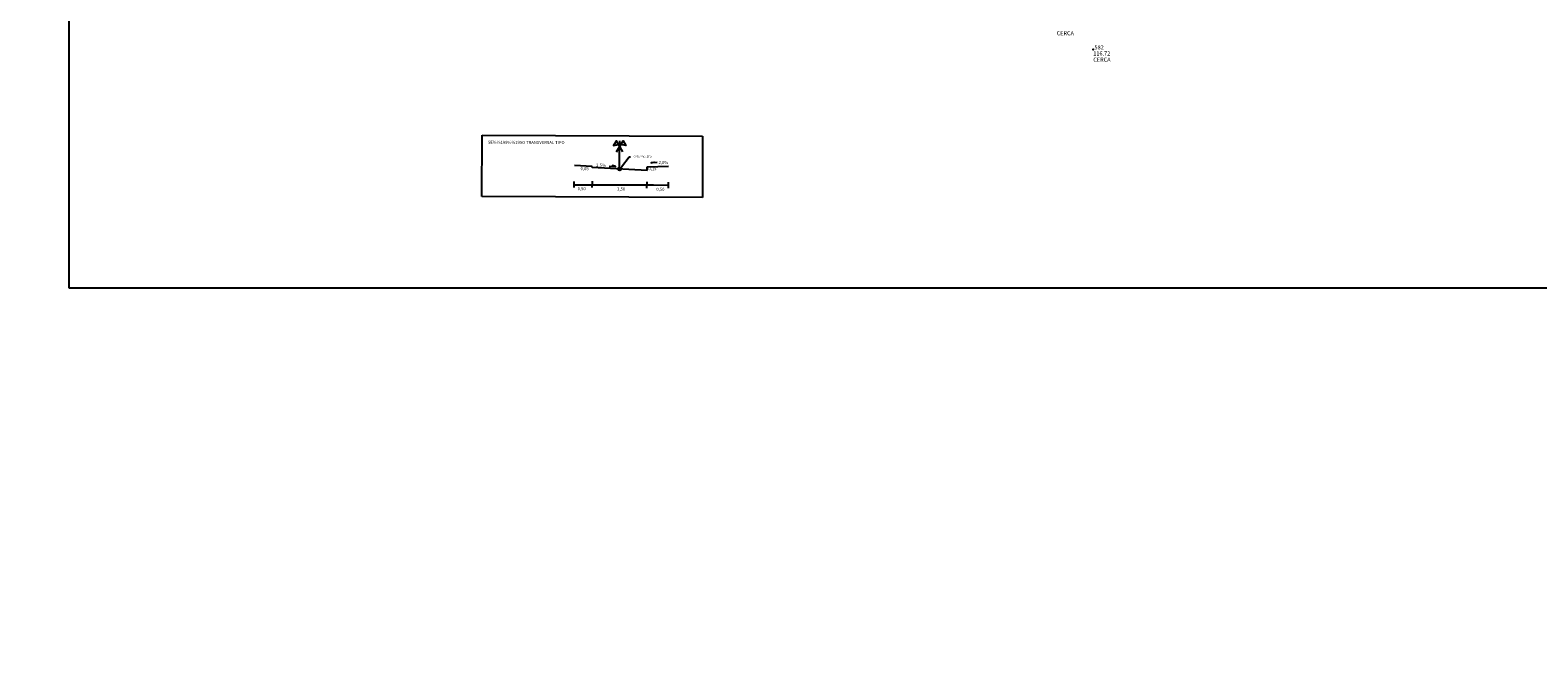
# Model space of a CAD drawing. Extents: x -895 to 972285, y 0 to 1355016.
# Drawn here: x 485955 to 486325, y 670027 to 670179 of the extents above; entities that cross this region are included whole.
import ezdxf
from ezdxf.enums import TextEntityAlignment as Align

# ---------------------------------------------------------------- set-up
doc = ezdxf.new("R2010")
doc.units = 0
doc.header["$MEASUREMENT"] = 0
doc.header["$PDSIZE"] = 1
doc.layers.get('0').update_dxf_attribs({"linetype": 'CONTINUOUS'})
doc.layers.get('DEFPOINTS').update_dxf_attribs({"linetype": 'CONTINUOUS'})
for name, color, linetype in [('AUX', 3, 'CONTINUOUS'), ('DE', 7, 'CONTINUOUS'), ('EL', 7, 'CONTINUOUS'), ('MAGENTA', 6, 'CONTINUOUS'), ('PN', 7, 'CONTINUOUS'), ('PT', 7, 'CONTINUOUS'), ('TESTOS', 5, 'CONTINUOUS'), ('TEXTOS', 2, 'CONTINUOUS')]:
    doc.layers.add(name, color=color, linetype=linetype)
doc.styles.add('SERIA', font='SERIA.SHX')
doc.dimstyles.get("Standard").update_dxf_attribs({"dimtxt": 0.18, "dimasz": 0.18, "dimexe": 0.18, "dimexo": 0.0625, "dimgap": 0.09, "dimtad": 0, "dimtih": 1, "dimtoh": 1, "dimdec": 4, "dimzin": 0, "dimtxsty": 'STANDARD', "dimcen": 0.09, "dimazin": 3, "dimtfac": 1, "dimtdec": 4, "dimtofl": 0, "dimtmove": 0, "dimatfit": 3, "dimtolj": 1, "dimtzin": 0})

# ---------------------------------------------------------------- blocks, each defined once
blk = doc.blocks.new('*D19')
at = {"color": 5, "linetype": 'BYBLOCK'}
for p, q in [((486230.73, 670335.5), (486237.79, 670335.5)), ((486237.79, 670335.5), (486238.79, 670335.63)), ((486238.79, 670335.63), (486250.42, 670335.63))]:
    blk.add_line(p, q, dxfattribs=at)
at = {"layer": 'DEFPOINTS', "color": 0, "linetype": 'BYBLOCK'}
for p in [(486230.1, 670335.5), (486239.79, 670335.63), (0, 0)]:
    blk.add_point(p, dxfattribs=at)
at = {"color": 2, "linetype": 'BYBLOCK', "insert": (486245.42, 670336.83), "char_height": 1, "attachment_point": 5}
blk.add_mtext('\\A1;670.335,4961', dxfattribs=at)
blk = doc.blocks.new('*D20')
at = {"color": 5, "linetype": 'BYBLOCK'}
for p, q in [((486230.83, 670340.4), (486230.83, 670349.03)), ((486230.1, 670339.4), (486230.83, 670340.4)), ((486230.1, 670336.12), (486230.1, 670339.4))]:
    blk.add_line(p, q, dxfattribs=at)
at = {"layer": 'DEFPOINTS', "color": 0, "linetype": 'BYBLOCK'}
for p in [(486230.83, 670341.4), (486230.1, 670335.5), (0, 0)]:
    blk.add_point(p, dxfattribs=at)
at = {"color": 2, "linetype": 'BYBLOCK', "insert": (486229.63, 670345.53), "char_height": 1, "attachment_point": 5, "rotation": 90}
blk.add_mtext('\\A1;486.230,1', dxfattribs=at)
blk = doc.blocks.new('*D21')
at = {"color": 5, "linetype": 'BYBLOCK'}
for p, q in [((486232.56, 670315.85), (486233.56, 670318.67)), ((486233.56, 670318.67), (486244.86, 670318.67)), ((486226.98, 670315.85), (486232.56, 670315.85))]:
    blk.add_line(p, q, dxfattribs=at)
at = {"layer": 'DEFPOINTS', "color": 0, "linetype": 'BYBLOCK'}
for p in [(486234.56, 670318.67), (486226.36, 670315.85), (0, 0)]:
    blk.add_point(p, dxfattribs=at)
at = {"color": 2, "linetype": 'BYBLOCK', "insert": (486240.02, 670319.87), "char_height": 1, "attachment_point": 5}
blk.add_mtext('\\A1;670.315,8491', dxfattribs=at)
blk = doc.blocks.new('*D22')
at = {"color": 5, "linetype": 'BYBLOCK'}
for p, q in [((486225.05, 670318.6), (486225.05, 670329.72)), ((486226.36, 670317.6), (486225.05, 670318.6)), ((486226.36, 670316.47), (486226.36, 670317.6))]:
    blk.add_line(p, q, dxfattribs=at)
at = {"layer": 'DEFPOINTS', "color": 0, "linetype": 'BYBLOCK'}
for p in [(486225.05, 670319.6), (486226.36, 670315.85), (0, 0)]:
    blk.add_point(p, dxfattribs=at)
at = {"color": 2, "linetype": 'BYBLOCK', "insert": (486223.84, 670324.97), "char_height": 1, "attachment_point": 5, "rotation": 90}
blk.add_mtext('\\A1;486.226,359', dxfattribs=at)
blk = doc.blocks.new('*D23')
at = {"color": 5, "linetype": 'BYBLOCK'}
for p, q in [((486234.8, 670296.2), (486235.8, 670298.16)), ((486235.8, 670298.16), (486247.26, 670298.16)), ((486223.24, 670296.2), (486234.8, 670296.2))]:
    blk.add_line(p, q, dxfattribs=at)
at = {"layer": 'DEFPOINTS', "color": 0, "linetype": 'BYBLOCK'}
for p in [(486236.8, 670298.16), (486222.62, 670296.2), (0, 0)]:
    blk.add_point(p, dxfattribs=at)
at = {"color": 2, "linetype": 'BYBLOCK', "insert": (486242.35, 670299.37), "char_height": 1, "attachment_point": 5}
blk.add_mtext('\\A1;670.296,2021', dxfattribs=at)
blk = doc.blocks.new('*D24')
at = {"color": 5, "linetype": 'BYBLOCK'}
for p, q in [((486221.69, 670299.96), (486221.69, 670310.75)), ((486222.62, 670298.96), (486221.69, 670299.96)), ((486222.62, 670296.83), (486222.62, 670298.96))]:
    blk.add_line(p, q, dxfattribs=at)
at = {"layer": 'DEFPOINTS', "color": 0, "linetype": 'BYBLOCK'}
for p in [(486221.69, 670300.96), (486222.62, 670296.2), (0, 0)]:
    blk.add_point(p, dxfattribs=at)
at = {"color": 2, "linetype": 'BYBLOCK', "insert": (486220.48, 670306.17), "char_height": 1, "attachment_point": 5, "rotation": 90}
blk.add_mtext('\\A1;486.222,618', dxfattribs=at)
blk = doc.blocks.new('*D25')
at = {"color": 5, "linetype": 'BYBLOCK'}
for p, q in [((486219.5, 670276.56), (486219.88, 670276.56)), ((486219.88, 670276.56), (486220.81, 670276.85)), ((486220.81, 670276.85), (486232.44, 670276.85))]:
    blk.add_line(p, q, dxfattribs=at)
at = {"layer": 'DEFPOINTS', "color": 0, "linetype": 'BYBLOCK'}
for p in [(486218.88, 670276.56), (486221.81, 670276.85), (0, 0)]:
    blk.add_point(p, dxfattribs=at)
at = {"color": 2, "linetype": 'BYBLOCK', "insert": (486227.44, 670278.05), "char_height": 1, "attachment_point": 5}
blk.add_mtext('\\A1;670.276,5551', dxfattribs=at)
blk = doc.blocks.new('*D26')
at = {"color": 5, "linetype": 'BYBLOCK'}
for p, q in [((486218.72, 670280.21), (486218.72, 670291.66)), ((486218.88, 670279.21), (486218.72, 670280.21)), ((486218.88, 670277.18), (486218.88, 670279.21))]:
    blk.add_line(p, q, dxfattribs=at)
at = {"layer": 'DEFPOINTS', "color": 0, "linetype": 'BYBLOCK'}
for p in [(486218.72, 670281.21), (486218.88, 670276.56), (0, 0)]:
    blk.add_point(p, dxfattribs=at)
at = {"color": 2, "linetype": 'BYBLOCK', "insert": (486217.51, 670286.75), "char_height": 1, "attachment_point": 5, "rotation": 90}
blk.add_mtext('\\A1;486.218,8771', dxfattribs=at)
blk = doc.blocks.new('*D27')
at = {"color": 5, "linetype": 'BYBLOCK'}
for p, q in [((486215.76, 670256.91), (486223.1, 670256.91)), ((486223.1, 670256.91), (486224.1, 670256.7)), ((486224.1, 670256.7), (486234.89, 670256.7))]:
    blk.add_line(p, q, dxfattribs=at)
at = {"layer": 'DEFPOINTS', "color": 0, "linetype": 'BYBLOCK'}
for p in [(486215.14, 670256.91), (486225.1, 670256.7), (0, 0)]:
    blk.add_point(p, dxfattribs=at)
at = {"color": 2, "linetype": 'BYBLOCK', "insert": (486230.31, 670257.91), "char_height": 1, "attachment_point": 5}
blk.add_mtext('\\A1;670.256,908', dxfattribs=at)
blk = doc.blocks.new('*D28')
at = {"color": 5, "linetype": 'BYBLOCK'}
for p, q in [((486214.49, 670261.22), (486214.49, 670272.35)), ((486215.14, 670260.22), (486214.49, 670261.22)), ((486215.14, 670257.53), (486215.14, 670260.22))]:
    blk.add_line(p, q, dxfattribs=at)
at = {"layer": 'DEFPOINTS', "color": 0, "linetype": 'BYBLOCK'}
for p in [(486214.49, 670262.22), (486215.14, 670256.91), (0, 0)]:
    blk.add_point(p, dxfattribs=at)
at = {"color": 2, "linetype": 'BYBLOCK', "insert": (486213.28, 670267.6), "char_height": 1, "attachment_point": 5, "rotation": 90}
blk.add_mtext('\\A1;486.215,1361', dxfattribs=at)
blk = doc.blocks.new('*D29')
at = {"color": 5, "linetype": 'BYBLOCK'}
for p, q in [((486213.23, 670243.63), (486226.2, 670243.63)), ((486226.2, 670243.63), (486227.2, 670242.22)), ((486227.2, 670242.22), (486238.66, 670242.22))]:
    blk.add_line(p, q, dxfattribs=at)
at = {"layer": 'DEFPOINTS', "color": 0, "linetype": 'BYBLOCK'}
for p in [(486212.61, 670243.63), (486228.2, 670242.22), (0, 0)]:
    blk.add_point(p, dxfattribs=at)
at = {"color": 2, "linetype": 'BYBLOCK', "insert": (486233.74, 670243.42), "char_height": 1, "attachment_point": 5}
blk.add_mtext('\\A1;670.243,6301', dxfattribs=at)
blk = doc.blocks.new('*D30')
at = {"color": 5, "linetype": 'BYBLOCK'}
for p, q in [((486212.17, 670246.95), (486212.17, 670258.58)), ((486212.61, 670245.95), (486212.17, 670246.95)), ((486212.61, 670244.26), (486212.61, 670245.95))]:
    blk.add_line(p, q, dxfattribs=at)
at = {"layer": 'DEFPOINTS', "color": 0, "linetype": 'BYBLOCK'}
for p in [(486212.17, 670247.95), (486212.61, 670243.63), (0, 0)]:
    blk.add_point(p, dxfattribs=at)
at = {"color": 2, "linetype": 'BYBLOCK', "insert": (486210.96, 670253.58), "char_height": 1, "attachment_point": 5, "rotation": 90}
blk.add_mtext('\\A1;486.212,6078', dxfattribs=at)

msp = doc.modelspace()

# ---------------------------------------------------------------- linework, layer by layer
at = {"color": 10, "linetype": 'CONTINUOUS'}
for p, q in [((486065.98448, 670138.07745, 108.875), (486066.04243, 670153.07734, 108.875)), ((486066.04243, 670153.07734, 108.875), (486120.04203, 670152.86872, 108.875)), ((486120.04203, 670152.86872, 108.875), (486119.98408, 670137.86884, 108.875)), ((486099.72852, 670148.7589, 108.875), (486099.74011, 670151.75888, 108.875)), ((486119.98408, 670137.86884, 108.875), (486065.98448, 670138.07745, 108.875))]:
    msp.add_line(p, q, dxfattribs=at)
msp.add_lwpolyline([(485964.81779, 670115.68512), (485964.81779, 670462.23221), (486512.70738, 670462.23221), (486512.70738, 670115.68512)], close=True)
at = {"color": 10, "linetype": 'CONTINUOUS', "elevation": 108.875}
for points in [[(486100.47485, 670149.04926), (486098.91305, 670151.73333), (486098.23854, 670150.55445), (486099.42782, 670150.84867)], [(486098.98445, 670149.05502), (486100.56694, 670151.72694), (486101.23233, 670150.54288), (486100.04536, 670150.84628)], [(486097.15663, 670145.55813), (486098.67221, 670145.46138), (486097.94527, 670145.64598), (486097.93648, 670145.50835)], [(486108.95578, 670146.39059), (486107.4395, 670146.30556), (486108.16785, 670146.48453), (486108.17557, 670146.34684)]]:
    msp.add_lwpolyline(points, dxfattribs=at)
at = {"layer": 'MAGENTA', "linetype": 'CONTINUOUS'}
for p, q in [((486093.00325, 670145.46849, 108.875), (486088.68052, 670145.65812, 108.875)), ((486106.48717, 670144.46418, 108.875), (486092.98988, 670145.19133, 108.875)), ((486093.00217, 670145.19067, 108.875), (486093.00325, 670145.46849, 108.875)), ((486106.48717, 670144.46418, 108.875), (486106.49065, 670145.36418, 108.875)), ((486106.49065, 670145.36418, 108.875), (486111.69568, 670145.55224, 108.875))]:
    msp.add_line(p, q, dxfattribs=at)
at = {"layer": 'PT'}
msp.add_point((486215.76, 670174.11, 116.72), dxfattribs=at)
at = {"layer": 'TESTOS', "linetype": 'CONTINUOUS'}
msp.add_line((486099.7132, 670144.79262, 108.875), (486099.72866, 670148.79509, 108.875), dxfattribs=at)
at = {"layer": 'TESTOS', "color": 5, "linetype": 'CONTINUOUS'}
for p, q in [((486088.59406, 670140.27532, 108.875), (486088.59985, 670141.77531, 108.875)), ((486093.03143, 670140.31585, 108.875), (486093.03723, 670141.81584, 108.875)), ((486106.42495, 670140.17124, 108.875), (486106.43074, 670141.67122, 108.875)), ((486111.67806, 670140.13041, 108.875), (486111.68385, 670141.6304, 108.875)), ((486088.59682, 670140.99012, 108.875), (486107.99576, 670140.91517, 108.875)), ((486107.99576, 670140.91517, 108.875), (486111.68104, 670140.90094, 108.875))]:
    msp.add_line(p, q, dxfattribs=at)
at = {"layer": 'TESTOS', "linetype": 'CONTINUOUS'}
msp.add_circle((486099.73852, 670144.82776, 108.875), 0.36039, dxfattribs=at)
at = {"layer": 'TEXTOS', "linetype": 'CONTINUOUS'}
for p, q in [((486100.20267, 670145.36388, 108.875), (486102.05643, 670147.7716, 108.875)), ((486102.05643, 670147.7716, 108.875), (486102.41682, 670147.77021, 108.875))]:
    msp.add_line(p, q, dxfattribs=at)
msp.add_solid([(486100.25615, 670145.3227, 108.875), (486100.14918, 670145.40506, 108.875), (486099.95559, 670145.04298, 108.875)], dxfattribs=at)

# ---------------------------------------------------------------- texts
at = {"color": 10, "linetype": 'CONTINUOUS', "style": 'SERIA'}
msp.add_text('SE%%199%%195O TRANSVERSAL TIPO', height=0.75, rotation=359.7786488, dxfattribs=at).set_placement((486067.43954, 670150.99584, 108.875))
at = {"color": 10, "linetype": 'CONTINUOUS'}
for s, p in [('0,05', (486090.14744, 670144.53729, 108.875)), ('0,15', (486106.75338, 670144.53729, 108.875))]:
    msp.add_text(s, height=0.75, rotation=359.7786488, dxfattribs=at).set_placement(p)
for s, p in [('2,5%', (486095.16084, 670145.3746)), ('2,0%', (486110.44281, 670146.04475))]:
    msp.add_text(s, height=0.75, rotation=359.7786488, dxfattribs=at).set_placement(p, align=Align.CENTER)
at = {"layer": 'DE'}
for p in [(486206.8, 670177.57, 118.31), (486215.76, 670171.11, 116.72)]:
    msp.add_text('CERCA', height=1, dxfattribs=at).set_placement(p)
at = {"layer": 'EL'}
msp.add_text('116.72', height=1, dxfattribs=at).set_placement((486215.76, 670172.61, 116.72))
at = {"layer": 'PN'}
msp.add_text(' 582', height=1, dxfattribs=at).set_placement((486215.76, 670174.11, 116.72))
at = {"layer": 'TESTOS', "linetype": 'CONTINUOUS'}
msp.add_text('COTA PROJETO', height=0.45, rotation=359.7786488, dxfattribs=at).set_placement((486103.06497, 670147.62366, 108.875))
at = {"layer": 'TESTOS', "color": 5, "linetype": 'CONTINUOUS'}
for s, p in [('0,50', (486090.4199, 670139.63542)), ('3,50', (486100.09705, 670139.56009)), ('0,50', (486109.70515, 670139.48476))]:
    msp.add_text(s, height=0.75, rotation=359.7786488, dxfattribs=at).set_placement(p, align=Align.CENTER)

# ---------------------------------------------------------------- dimensions: what is measured, and where the dimension line sits
at = {"layer": 'AUX'}
for feature_location, offset, dtype, picture, middle in [((486230.1000043316, 670335.4960838138), (0.7337331465, 5.9081594952), 1, '*D20', (486229.6254041448, 670345.5292433091)), ((486230.1000043316, 670335.4960838138), (9.6902099332, 0.1295769968), 0, '*D19', (486245.4152142648, 670336.833994144)), ((486226.3590209293, 670315.8490727642), (-1.3124015415, 3.7485999521), 1, '*D22', (486223.8382860545, 670324.9726727162)), ((486226.3590209293, 670315.8490727642), (8.2050236864, 2.8169800877), 0, '*D21', (486240.022377949, 670319.8743861852)), ((486222.618037527, 670296.2020617145), (-0.9308760292, 4.7584524521), 1, '*D24', (486220.4788281645, 670306.1688475)), ((486222.618037527, 670296.2020617145), (14.1866844757, 1.962005772), 0, '*D23', (486242.3463886694, 670299.3724008199)), ((486218.8770541247, 670276.5550506648), (-0.1566866074, 4.6509959495), 1, '*D26', (486217.512034184, 670286.747713281)), ((486218.8770541247, 670276.5550506648), (2.9378789625, 0.2912689177), 0, '*D25', (486227.4399330872, 670278.0546529159)), ((486215.1360707224, 670256.9080396151), (-0.6446311797, 5.3132764731), 1, '*D28', (486213.2831062094, 670267.5963160882)), ((486212.6078266539, 670243.630130101), (-0.4349740036, 4.324864076), 1, '*D30', (486210.964519317, 670253.579994177)), ((486215.1360707224, 670256.9080396151), (9.9666435098, -0.2050238146), 0, '*D27', (486230.3110475655, 670257.9113491339)), ((486212.6078266539, 670243.630130101), (15.5894531482, -1.4140412561), 0, '*D29', (486233.7389464687, 670243.4244221783))]:
    dim = msp.add_ordinate_dim(feature_location=feature_location, offset=offset, dtype=dtype, origin=(0, 0), dimstyle='STANDARD', override={"dimtxt": 1, "dimasz": 0.5, "dimexe": 1.25, "dimexo": 0.625, "dimgap": 0.625, "dimtad": 1, "dimtih": 0, "dimtoh": 0, "dimzin": 8, "dimcen": 2.5, "dimclrd": 5, "dimclre": 5, "dimclrt": 2, "dimaunit": 1, "dimtofl": 1}, dxfattribs=at)
    dim.commit()
    dim.dimension.update_dxf_attribs({"geometry": picture, "text_midpoint": middle})

doc.saveas('drawing.dxf')
